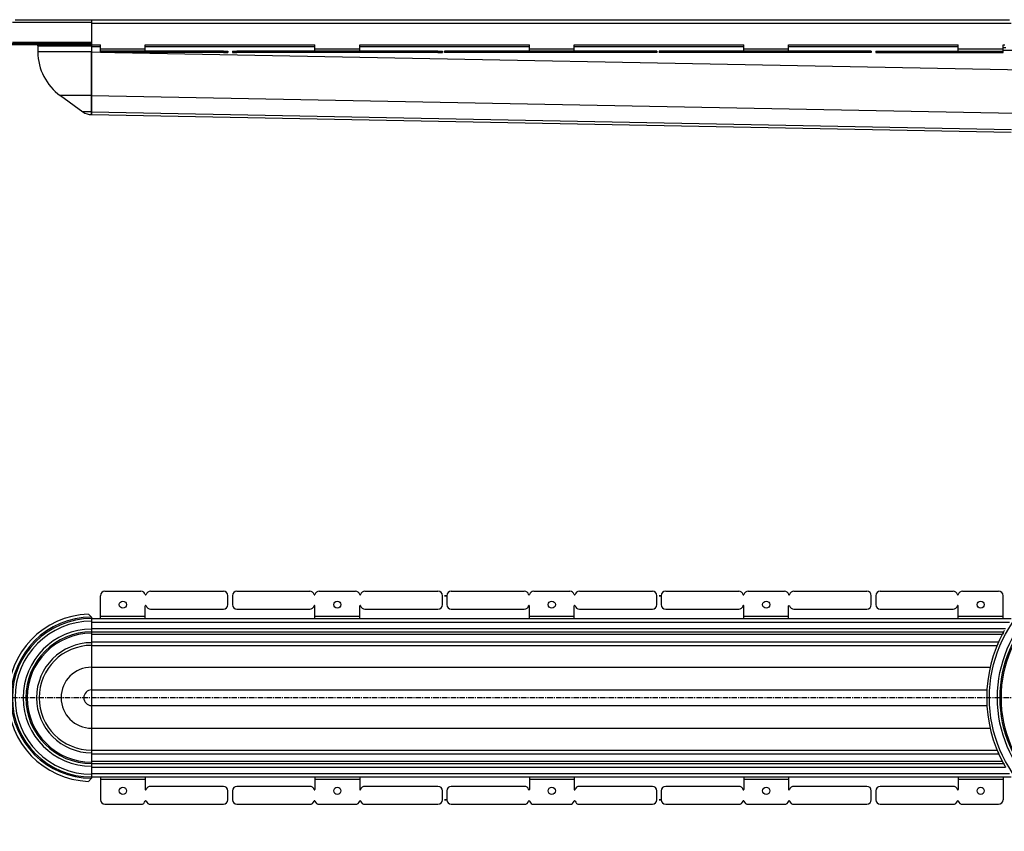
# Model space of a CAD drawing. Units: millimetres. Extents: x -1562 to 1479, y -540 to 396.
# Drawn here: x -1006 to 94, y -519 to 388 of the extents above; entities that cross this region are included whole.
import ezdxf

# ---------------------------------------------------------------- set-up
doc = ezdxf.new("R2010")
doc.units = ezdxf.units.MM
doc.header["$LTSCALE"] = 16.335
doc.linetypes.add('CENTER', pattern=[0.6, 0.375, -0.075, 0.075, -0.075])
doc.layers.get('0').update_dxf_attribs({"linetype": 'CONTINUOUS'})
doc.layers.add('AXES', color=7, linetype='CONTINUOUS')

msp = doc.modelspace()

# ---------------------------------------------------------------- linework, layer by layer
at = {"color": 7, "linetype": 'Continuous'}
for p, q in [((-1011.4, 387.6), (-925.9, 387.6)), ((-925.9, 387.6), (-925.9, 281.6)), ((-1019.4, 361.1), (-925.9, 361.1)), ((-925.9, 359.6), (-1019.4, 359.6)), ((-985.9, 358.6), (-985.9, 351.6)), ((-929.5, 361.1), (-929.5, 359.6)), ((-778.6, 352.6), (-773.6, 352.6)), ((-773.6, 352.6), (-773.6, 351.1)), ((-768.6, 352.6), (-768.6, 351.1)), ((-768.6, 352.6), (-763.6, 352.6)), ((-626.3, 359.6), (-436.7, 359.6)), ((-538.9, 352.6), (-533.9, 352.6)), ((-533.9, 352.6), (-533.9, 351.1)), ((-531.4, 352.6), (-531.4, 351.1)), ((-294.3, 352.6), (-531.4, 352.6)), ((-529, 352.6), (-529, 351.1)), ((-436.7, 352.6), (-436.7, 359.6)), ((-386.7, 352.6), (-386.7, 359.6)), ((-386.7, 359.6), (-197.1, 359.6)), ((-294.3, 352.6), (-294.3, 351.1)), ((-291.8, 352.6), (-291.8, 351.1)), ((-54.7, 352.6), (-291.8, 352.6)), ((-289.4, 352.6), (-289.4, 351.1)), ((-197.1, 352.6), (-197.1, 359.6)), ((-147.1, 352.6), (-147.1, 359.6)), ((-147.1, 359.6), (42.5, 359.6)), ((-54.7, 352.6), (-54.7, 351.1)), ((-49.8, 352.6), (-49.8, 351.1)), ((-49.8, 352.6), (-44.8, 352.6)), ((92.5, 359.6), (94.3, 359.6)), ((95.6, 356.1), (92.5, 356.1)), ((-925.9, 302.9), (-925.9, 351.6)), ((-778.6, 351.1), (-773.6, 351.1)), ((-768.6, 351.1), (-763.6, 351.1)), ((-538.9, 351.1), (-533.9, 351.1)), ((-294.3, 351.1), (-531.4, 351.1)), ((-54.7, 351.1), (-291.8, 351.1)), ((-49.8, 351.1), (-44.8, 351.1)), ((-960.8, 302.9), (-935.5, 284.7)), ((-925.9, 284.7), (-925.9, 302.9)), ((-925.9, 281.6), (-925.9, 284.7)), ((-925.9, 281.6), (101.5, 262)), ((-524, -250.8), (-442.4, -250.8)), ((-431.9, -250.8), (-391.4, -250.8)), ((-380.9, -250.8), (-299.3, -250.8)), ((-284.4, -250.8), (-202.8, -250.8)), ((-192.3, -250.8), (-151.8, -250.8)), ((-141.3, -250.8), (-59.7, -250.8)), ((-773.6, -265.8), (-773.6, -255.8)), ((-768.6, -255.8), (-768.6, -265.8)), ((-533.9, -265.8), (-533.9, -255.8)), ((-529, -255.8), (-531.4, -255.9)), ((-531.4, -255.9), (-529, -255.9)), ((-529, -255.9), (-529, -265.8)), ((-294.3, -265.8), (-294.3, -255.8)), ((-289.4, -255.8), (-291.8, -255.9)), ((-291.8, -255.9), (-289.4, -255.9)), ((-289.4, -255.9), (-289.4, -265.8)), ((-54.7, -265.8), (-54.7, -255.8)), ((-49.8, -255.8), (-49.8, -265.8)), ((-524, -270.8), (-442.4, -270.8)), ((-436.7, -281.3), (-436.7, -267.3)), ((-386.7, -281.3), (-386.7, -267.3)), ((-380.9, -270.8), (-299.3, -270.8)), ((-284.4, -270.8), (-202.8, -270.8)), ((-197.1, -281.3), (-197.1, -267.3)), ((-147.1, -281.3), (-147.1, -267.3)), ((-141.3, -270.8), (-59.7, -270.8)), ((-925.9, -279.8), (-929.5, -276.3)), ((-925.9, -279.8), (-925.9, -459.7)), ((-929.5, -463.2), (-925.9, -459.7)), ((-436.7, -458.3), (-436.7, -472.3)), ((-386.7, -458.3), (-386.7, -472.3)), ((-197.1, -458.3), (-197.1, -472.3)), ((-147.1, -458.3), (-147.1, -472.3)), ((-442.4, -468.8), (-524, -468.8)), ((-299.3, -468.8), (-380.9, -468.8)), ((-202.8, -468.8), (-284.4, -468.8)), ((-59.7, -468.8), (-141.3, -468.8)), ((-773.6, -483.8), (-773.6, -473.8)), ((-768.6, -473.8), (-768.6, -483.8)), ((-533.9, -483.8), (-533.9, -473.8)), ((-529, -483.7), (-531.4, -483.8)), ((-531.4, -483.8), (-529, -483.8)), ((-529, -473.8), (-529, -483.7)), ((-294.3, -483.8), (-294.3, -473.8)), ((-289.4, -483.7), (-291.8, -483.8)), ((-291.8, -483.8), (-289.4, -483.8)), ((-289.4, -473.8), (-289.4, -483.7)), ((-54.7, -483.8), (-54.7, -473.8)), ((-49.8, -473.8), (-49.8, -483.8)), ((-524, -488.8), (-442.4, -488.8)), ((-431.9, -488.8), (-391.4, -488.8)), ((-380.9, -488.8), (-299.3, -488.8)), ((-284.4, -488.8), (-202.8, -488.8)), ((-192.3, -488.8), (-151.8, -488.8)), ((-141.3, -488.8), (-59.7, -488.8))]:
    msp.add_line(p, q, dxfattribs=at)
at = {"color": 9, "linetype": 'Continuous'}
for p, q in [((-925.9, 384.6), (-1014.4, 384.6)), ((-1014.4, 362.6), (-925.9, 362.6)), ((-985.9, 358.6), (-925.9, 358.6)), ((-524, 352.6), (-524, 351.1)), ((-442.4, 352.6), (-442.4, 351.1)), ((-437.6, 352.6), (-437.6, 351.1)), ((-436.7, 355.1), (-386.7, 355.1)), ((-436.7, 352.6), (-436.7, 351.1)), ((-431.9, 352.6), (-431.9, 351.1)), ((-391.4, 352.6), (-391.4, 351.1)), ((-386.6, 352.6), (-386.6, 351.1)), ((-385.7, 352.6), (-385.7, 351.1)), ((-380.9, 352.6), (-380.9, 351.1)), ((-299.3, 352.6), (-299.3, 351.1)), ((-284.4, 352.6), (-284.4, 351.1)), ((-202.8, 352.6), (-202.8, 351.1)), ((-198, 352.6), (-198, 351.1)), ((-197.1, 355.1), (-147.1, 355.1)), ((-197.1, 352.6), (-197.1, 351.1)), ((-192.3, 352.6), (-192.3, 351.1)), ((-151.8, 352.6), (-151.8, 351.1)), ((-147, 352.6), (-147, 351.1)), ((-146.1, 352.6), (-146.1, 351.1)), ((-141.3, 352.6), (-141.3, 351.1)), ((-59.7, 352.6), (-59.7, 351.1)), ((-925.9, 351.6), (-985.9, 351.6)), ((-925.9, 351.6), (-915.9, 351.5)), ((-899.8, 351.1), (117.1, 331.7)), ((-925.9, 302.9), (-960.8, 302.9)), ((-925.9, 302.9), (106.8, 283.1)), ((-925.9, 284.7), (-935.5, 284.7)), ((-925.9, 284.7), (101.9, 265)), ((-436.7, -278.8), (-386.7, -278.8)), ((-197.1, -278.8), (-147.1, -278.8)), ((-925.9, -335.7), (78, -335.7)), ((-925.9, -361), (74.4, -361)), ((-925.9, -378.5), (74.4, -378.5)), ((-925.9, -403.8), (78, -403.8)), ((-436.7, -460.8), (-386.7, -460.8)), ((-197.1, -460.8), (-147.1, -460.8))]:
    msp.add_line(p, q, dxfattribs=at)
msp.add_circle((226.4, -369.8), 149.2, dxfattribs=at)
at = {"color": 7, "linetype": 'Continuous'}
for centre in [(-411.7, -265.8), (-172.1, -265.8), (-411.7, -473.8), (-172.1, -473.8)]:
    msp.add_circle(centre, 4, dxfattribs=at)
for centre, radius, start, end in [((-987.4, 358.6), 1.5, 0, 41.8152), ((-925.9, 362.8), 1.62, 270.0006, 272.5026), ((-925.9, 362.9), 3.24, 270.0003, 271.251), ((-925.9, 351.6), 60, 180, 234.3984), ((-925.9, 298.1), 16.5, 234.3984, 270), ((-778.6, -255.8), 5, 0, 90), ((-763.6, -255.8), 5, 90, 180), ((-538.9, -255.8), 5, 0, 90), ((-524, -255.8), 5, 90, 180), ((-442.4, -255.8), 5, 15.8266, 90), ((-431.9, -255.8), 5, 90, 164.1734), ((-391.4, -255.8), 5, 15.8266, 90), ((-380.9, -255.8), 5, 90, 164.1734), ((-299.3, -255.8), 5, 0, 90), ((-284.4, -255.8), 5, 90, 180), ((-202.8, -255.8), 5, 15.8266, 90), ((-192.3, -255.8), 5, 90, 164.1734), ((-151.8, -255.8), 5, 15.8266, 90), ((-141.3, -255.8), 5, 90, 164.1734), ((-59.7, -255.8), 5, 0, 90), ((-44.8, -255.8), 5, 90, 180), ((-437.2, -254.3), 0.5, 195.8266, 344.1734), ((-386.2, -254.3), 0.5, 195.8266, 344.1734), ((-197.6, -254.3), 0.5, 195.8266, 344.1734), ((-146.6, -254.3), 0.5, 195.8266, 344.1734), ((-524, -265.8), 5, 180, 270), ((-442.4, -265.8), 5, 270, 344.1734), ((-437.2, -267.3), 0.5, 0, 164.1734), ((-386.2, -267.3), 0.5, 15.8266, 180), ((-380.9, -265.8), 5, 195.8266, 270), ((-299.3, -265.8), 5, 270, 360), ((-284.4, -265.8), 5, 180, 270), ((-202.8, -265.8), 5, 270, 344.1734), ((-197.6, -267.3), 0.5, 0, 164.1734), ((-146.6, -267.3), 0.5, 15.8266, 180), ((-141.3, -265.8), 5, 195.8266, 270), ((-59.7, -265.8), 5, 270, 360), ((-925.9, -369.8), 93.5, 92.2287, 267.7713), ((-925.9, -369.8), 88.5, 90, 270), ((-925.9, -369.8), 73.5, 90, 270), ((226.4, -369.8), 152.2, 151.1343, 208.8657), ((-925.9, -369.8), 58.5, 90, 270), ((-524, -473.8), 5, 90, 180), ((-442.4, -473.8), 5, 15.8266, 90), ((-437.2, -472.3), 0.5, 195.8266, 360), ((-386.2, -472.3), 0.5, 180, 344.1734), ((-380.9, -473.8), 5, 90, 164.1734), ((-299.3, -473.8), 5, 0, 90), ((-284.4, -473.8), 5, 90, 180), ((-202.8, -473.8), 5, 15.8266, 90), ((-197.6, -472.3), 0.5, 195.8266, 360), ((-146.6, -472.3), 0.5, 180, 344.1734), ((-141.3, -473.8), 5, 90, 164.1734), ((-59.7, -473.8), 5, 0, 90), ((-778.6, -483.8), 5, 270, 360), ((-763.6, -483.8), 5, 180, 270), ((-538.9, -483.8), 5, 270, 360), ((-524, -483.8), 5, 180, 270), ((-299.3, -483.8), 5, 270, 360), ((-284.4, -483.8), 5, 180, 270), ((-59.7, -483.8), 5, 270, 360), ((-44.8, -483.8), 5, 180, 270), ((-442.4, -483.8), 5, 270, 344.1734), ((-437.2, -485.3), 0.5, 15.8266, 164.1734), ((-431.9, -483.8), 5, 195.8266, 270), ((-391.4, -483.8), 5, 270, 344.1734), ((-386.2, -485.3), 0.5, 15.8266, 164.1734), ((-380.9, -483.8), 5, 195.8266, 270), ((-202.8, -483.8), 5, 270, 344.1734), ((-197.6, -485.3), 0.5, 15.8266, 164.1734), ((-192.3, -483.8), 5, 195.8266, 270), ((-151.8, -483.8), 5, 270, 344.1734), ((-146.6, -485.3), 0.5, 15.8266, 164.1734), ((-141.3, -483.8), 5, 195.8266, 270)]:
    msp.add_arc(centre, radius, start, end, dxfattribs=at)
at = {"color": 9, "linetype": 'Continuous'}
for radius, start, end in [(90, 90.045, 269.955), (85.5, 90, 270), (76.5, 90, 270), (72, 90, 270), (61.5, 90, 270), (34.1, 90, 270), (8.73, 90, 270)]:
    msp.add_arc((-925.9, -369.8), radius, start, end, dxfattribs=at)
at = {"layer": 'AXES', "color": 7, "linetype": 'Continuous'}
for p, q in [((-925.9, 387.6), (99.7, 387.6)), ((-925.9, 383.6), (-925.9, 362.6)), ((-925.9, 359.6), (-915.9, 359.6)), ((-915.9, 351.1), (-915.9, 359.6)), ((-778.6, 352.6), (-915.9, 352.6)), ((-865.9, 352.6), (-865.9, 359.6)), ((-865.9, 359.6), (-676.3, 359.6)), ((-538.9, 352.6), (-763.6, 352.6)), ((-676.3, 352.6), (-676.3, 359.6)), ((-626.3, 352.6), (-626.3, 359.6)), ((-44.8, 352.6), (92.5, 352.6)), ((42.5, 352.6), (42.5, 359.6)), ((92.5, 351.1), (92.5, 359.6)), ((92.5, 353.6), (360.3, 353.6)), ((-778.6, 351.1), (-915.9, 351.1)), ((-538.9, 351.1), (-763.6, 351.1)), ((-44.8, 351.1), (92.5, 351.1)), ((-910.9, -250.8), (-870.7, -250.8)), ((-860.1, -250.8), (-778.6, -250.8)), ((-763.6, -250.8), (-682, -250.8)), ((-671.5, -250.8), (-631, -250.8)), ((-620.5, -250.8), (-538.9, -250.8)), ((-44.8, -250.8), (36.7, -250.8)), ((47.3, -250.8), (87.5, -250.8)), ((-915.9, -281.3), (-915.9, -255.8)), ((92.5, -281.3), (92.5, -255.8)), ((-865.9, -281.3), (-865.9, -267.3)), ((-860.1, -270.8), (-778.6, -270.8)), ((-763.6, -270.8), (-682, -270.8)), ((-676.3, -281.3), (-676.3, -267.3)), ((-626.3, -281.3), (-626.3, -267.3)), ((-620.5, -270.8), (-538.9, -270.8)), ((-44.8, -270.8), (36.7, -270.8)), ((42.5, -281.3), (42.5, -267.3)), ((-925.9, -281.3), (101.4, -281.3)), ((-925.9, -296.3), (93, -296.3)), ((93, -296.3), (93.1, -296.2)), ((-925.9, -311.3), (85.8, -311.3)), ((85.8, -311.3), (85.9, -311.1)), ((-925.9, -428.3), (85.8, -428.3)), ((85.9, -428.4), (85.8, -428.3)), ((-925.9, -443.3), (93, -443.3)), ((93.1, -443.3), (93, -443.3)), ((-925.9, -458.3), (101.4, -458.3)), ((-915.9, -458.3), (-915.9, -483.8)), ((-865.9, -458.3), (-865.9, -472.3)), ((-676.3, -458.3), (-676.3, -472.3)), ((-626.3, -458.3), (-626.3, -472.3)), ((42.5, -458.3), (42.5, -472.3)), ((92.5, -458.3), (92.5, -483.8)), ((-778.6, -468.8), (-860.1, -468.8)), ((-682, -468.8), (-763.6, -468.8)), ((-538.9, -468.8), (-620.5, -468.8)), ((36.7, -468.8), (-44.8, -468.8)), ((-910.9, -488.8), (-870.7, -488.8)), ((-860.1, -488.8), (-778.6, -488.8)), ((-763.6, -488.8), (-682, -488.8)), ((-671.5, -488.8), (-631, -488.8)), ((-620.5, -488.8), (-538.9, -488.8)), ((-44.8, -488.8), (36.7, -488.8)), ((47.3, -488.8), (87.5, -488.8))]:
    msp.add_line(p, q, dxfattribs=at)
at = {"layer": 'AXES', "color": 9, "linetype": 'Continuous'}
for p, q in [((-925.9, 383.6), (101.4, 383.6)), ((-925.9, 357.6), (-915.9, 357.6)), ((-915.9, 355.1), (-865.9, 355.1)), ((-910.9, 352.6), (-910.9, 351.1)), ((-870.7, 352.6), (-870.7, 351.1)), ((-865.9, 357.6), (-676.3, 357.6)), ((-865.8, 352.6), (-865.8, 351.1)), ((-864.9, 352.6), (-864.9, 351.1)), ((-860.1, 352.6), (-860.1, 351.1)), ((-778.6, 352.6), (-778.6, 351.1)), ((-763.6, 352.6), (-763.6, 351.1)), ((-682, 352.6), (-682, 351.1)), ((-677.2, 352.6), (-677.2, 351.1)), ((-676.3, 355.1), (-626.3, 355.1)), ((-676.3, 352.6), (-676.3, 351.1)), ((-671.5, 352.6), (-671.5, 351.1)), ((-631, 352.6), (-631, 351.1)), ((-626.3, 357.6), (-436.7, 357.6)), ((-626.2, 352.6), (-626.2, 351.1)), ((-625.3, 352.6), (-625.3, 351.1)), ((-620.5, 352.6), (-620.5, 351.1)), ((-538.9, 352.6), (-538.9, 351.1)), ((-386.7, 357.6), (-197.1, 357.6)), ((-147.1, 357.6), (42.5, 357.6)), ((-44.8, 352.6), (-44.8, 351.1)), ((36.7, 352.6), (36.7, 351.1)), ((41.5, 352.6), (41.5, 351.1)), ((42.5, 355.1), (92.5, 355.1)), ((42.5, 352.6), (42.5, 351.1)), ((47.3, 352.6), (47.3, 351.1)), ((87.5, 352.6), (87.5, 351.1)), ((-925.9, -285.3), (99.7, -285.3)), ((-915.9, -278.8), (-865.9, -278.8)), ((-676.3, -278.8), (-626.3, -278.8)), ((42.5, -278.8), (92.5, -278.8)), ((-925.9, -292.3), (95.3, -292.3)), ((-925.9, -298.8), (91.7, -298.8)), ((-925.9, -307.3), (87.6, -307.3)), ((-925.9, -432.3), (87.6, -432.3)), ((-925.9, -440.8), (91.7, -440.8)), ((-925.9, -447.3), (95.3, -447.3)), ((-925.9, -454.3), (99.7, -454.3)), ((-915.9, -460.8), (-865.9, -460.8)), ((-676.3, -460.8), (-626.3, -460.8)), ((42.5, -460.8), (92.5, -460.8))]:
    msp.add_line(p, q, dxfattribs=at)
at = {"layer": 'AXES', "color": 7, "linetype": 'CENTER'}
msp.add_line((226.4, -369.8), (-1031, -369.8), dxfattribs=at)
at = {"layer": 'AXES', "color": 9, "linetype": 'Continuous'}
for radius in [140.2, 135.8]:
    msp.add_circle((226.4, -369.8), radius, dxfattribs=at)
at = {"layer": 'AXES', "color": 7, "linetype": 'Continuous'}
for centre, radius in [((226.4, -369.8), 137.2), ((-890.9, -265.8), 4), ((-651.3, -265.8), 4), ((67.5, -265.8), 4), ((-890.9, -473.8), 4), ((-651.3, -473.8), 4), ((67.5, -473.8), 4)]:
    msp.add_circle(centre, radius, dxfattribs=at)
for centre, radius, start, end in [((-910.9, -255.8), 5, 90, 180), ((-870.7, -255.8), 5, 15.8266, 90), ((-860.1, -255.8), 5, 90, 164.1734), ((-682, -255.8), 5, 15.8266, 90), ((-671.5, -255.8), 5, 90, 164.1734), ((-631, -255.8), 5, 15.8266, 90), ((-620.5, -255.8), 5, 90, 164.1734), ((36.7, -255.8), 5, 15.8266, 90), ((47.3, -255.8), 5, 90, 164.1734), ((87.5, -255.8), 5, 0, 90), ((-865.4, -254.3), 0.5, 195.8266, 344.1734), ((-676.8, -254.3), 0.5, 195.8266, 344.1734), ((-625.8, -254.3), 0.5, 195.8266, 344.1734), ((42, -254.3), 0.5, 195.8266, 344.1734), ((-865.4, -267.3), 0.5, 15.8266, 180), ((-860.1, -265.8), 5, 195.8266, 270), ((-778.6, -265.8), 5, 270, 360), ((-763.6, -265.8), 5, 180, 270), ((-682, -265.8), 5, 270, 344.1734), ((-676.8, -267.3), 0.5, 0, 164.1734), ((-625.8, -267.3), 0.5, 15.8266, 180), ((-620.5, -265.8), 5, 195.8266, 270), ((-538.9, -265.8), 5, 270, 360), ((-44.8, -265.8), 5, 180, 270), ((36.7, -265.8), 5, 270, 344.1734), ((42, -267.3), 0.5, 0, 164.1734), ((226.4, -369.8), 152.2, 151.1343, 152.2031), ((226.4, -369.8), 152.2, 150.4877, 151.1112), ((226.4, -369.8), 152.3, 155.7632, 156.0003), ((226.4, -369.8), 152.2, 156.4448, 156.8891), ((226.4, -369.8), 152.3, 203.1109, 203.5552), ((226.4, -369.8), 152.2, 203.5559, 204.2368), ((226.4, -369.8), 152.3, 208.8888, 210.5993), ((-865.4, -472.3), 0.5, 180, 344.1734), ((-860.1, -473.8), 5, 90, 164.1734), ((-778.6, -473.8), 5, 0, 90), ((-763.6, -473.8), 5, 90, 180), ((-682, -473.8), 5, 15.8266, 90), ((-676.8, -472.3), 0.5, 195.8266, 360), ((-625.8, -472.3), 0.5, 180, 344.1734), ((-620.5, -473.8), 5, 90, 164.1734), ((-538.9, -473.8), 5, 0, 90), ((-44.8, -473.8), 5, 90, 180), ((36.7, -473.8), 5, 15.8266, 90), ((42, -472.3), 0.5, 195.8266, 360), ((-910.9, -483.8), 5, 180, 270), ((87.5, -483.8), 5, 270, 360), ((-870.7, -483.8), 5, 270, 344.1734), ((-865.4, -485.3), 0.5, 15.8266, 164.1734), ((-860.1, -483.8), 5, 195.8266, 270), ((-682, -483.8), 5, 270, 344.1734), ((-676.8, -485.3), 0.5, 15.8266, 164.1734), ((-671.5, -483.8), 5, 195.8266, 270), ((-631, -483.8), 5, 270, 344.1734), ((-625.8, -485.3), 0.5, 15.8266, 164.1734), ((-620.5, -483.8), 5, 195.8266, 270), ((36.7, -483.8), 5, 270, 344.1734), ((42, -485.3), 0.5, 15.8266, 164.1734), ((47.3, -483.8), 5, 195.8266, 270)]:
    msp.add_arc(centre, radius, start, end, dxfattribs=at)

doc.saveas('drawing.dxf')
